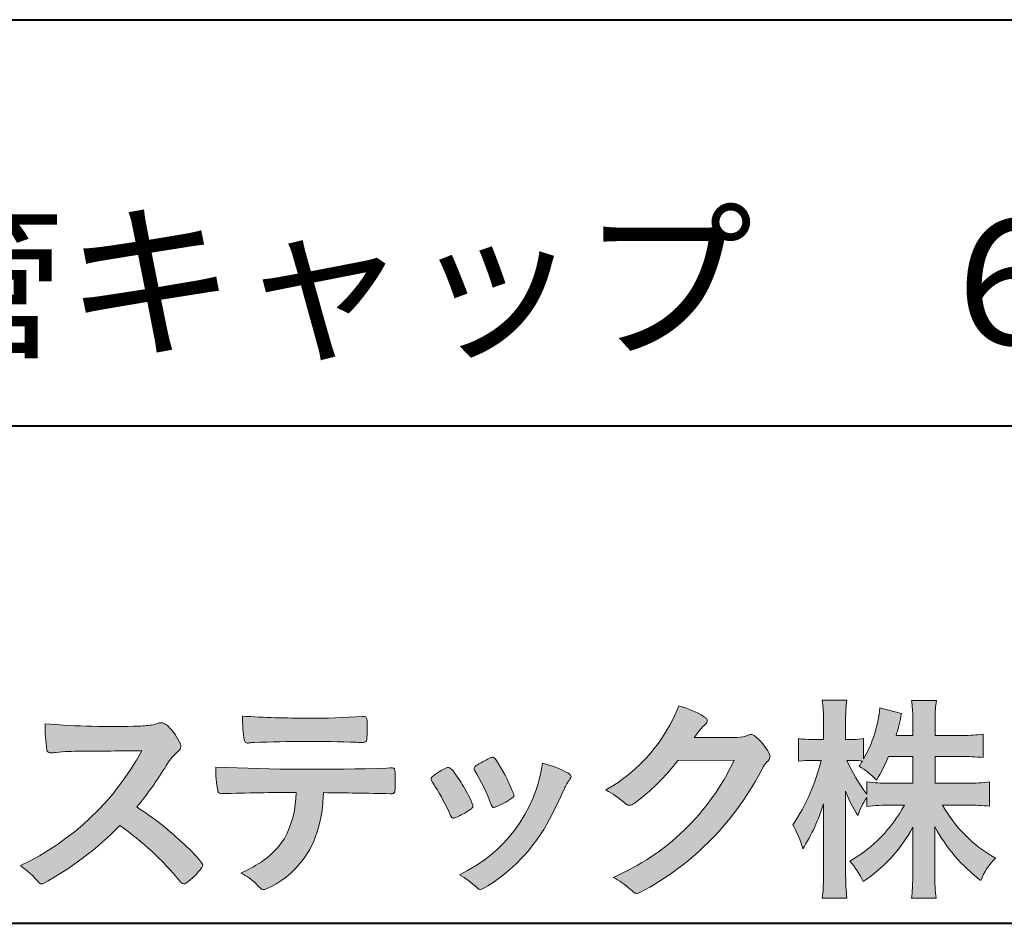
# Model space of a CAD drawing. Units: millimetres. Extents: x 15 to 198, y 12 to 285.
# Drawn here: x 138 to 170, y 12 to 42 of the extents above; entities that cross this region are included whole.
import ezdxf
from ezdxf.enums import TextEntityAlignment as Align

# ---------------------------------------------------------------- set-up
doc = ezdxf.new("R2010")
doc.units = ezdxf.units.MM
doc.linetypes.add('1pen実線', pattern=[0])
doc.layers.add('GR1_01', color=1, linetype='1pen実線', lineweight=40)
doc.layers.add('図面枠_01', color=126, linetype='1pen実線', lineweight=40)
doc.styles.add('ＭＳ ゴシック', font='txt')

msp = doc.modelspace()

# ---------------------------------------------------------------- hatches: boundary and pattern name
at = {"layer": 'GR1_01', "linetype": 'Continuous', "lineweight": -3}
h = msp.add_hatch(color=7, dxfattribs=at)
edge = h.paths.add_edge_path(flags=0)
edge.add_arc((169.045578353388, 8.361237225080268), 7.562780547061585, 84.34660753705113, 89.6746051714561)
edge.add_line((169.0885287499385, 15.92389580962904), (168.2246892323592, 15.92415130430564))
edge.add_arc((172.3196478604412, 18.25420950417038), 4.711460217433621, 209.6401588514122, 240.3638386388941)
edge.add_arc((171.2919253633457, 12.76978103992732), 1.904076916694085, 133.1430471534049, 160.0135741732043)
edge.add_arc((172.8176061337267, 17.80067540115606), 5.493170205701884, 208.1519094661823, 232.8796240488686, ccw=False)
edge.add_line((167.9742792187076, 15.20893789456664), (167.9742792187076, 13.54695466440813))
edge.add_arc((174.1531388273695, 13.56363587276767), 6.178882125940441, 180.1546823483128, 186.821160349782)
edge.add_line((168.017992610492, 12.82976584081391), (167.1982479345051, 12.82976584081397))
edge.add_arc((161.2920694871416, 13.54691414318812), 5.949558432329152, 353.0768427531562, 359.5899852633421)
edge.add_line((167.2414755820658, 13.50433882901378), (167.2414755820658, 15.18623314869146))
edge.add_arc((162.8615459454212, 17.54974590835958), 4.976944462928266, 303.32307706991764, 331.64766002573754, ccw=False)
edge.add_arc((162.7322483927894, 11.98474176246553), 3.190142926560764, 26.15740088449175, 40.65253294194525)
edge.add_arc((162.8037890977911, 18.15657532554091), 4.719505515250209, 299.8457224662148, 331.7677865489741)
edge.add_line((166.9618510526655, 15.92403124133932), (166.5075789518859, 15.92403124133932))
edge.add_arc((166.4384552728714, 10.13814429144135), 5.786299843596086, 89.31552297930217, 97.12004925237444)
edge.add_line((165.721250863586, 15.87982381186928), (165.721250863586, 16.17529857023287))
edge.add_arc((167.4698994159112, 14.91403250624881), 2.15605283880213, 144.1978241137905, 162.0865462857602)
edge.add_arc((169.0585589449303, 17.91695536209939), 4.327296049369385, 200.779830689808, 212.7312254021969, ccw=False)
edge.add_line((165.0127508053547, 16.38172652031991), (165.0127508053547, 13.59301592977956))
edge.add_arc((171.4085790878263, 13.58478224782102), 6.395833582292717, 179.9262402077365, 186.7126365373038)
edge.add_line((165.0565896243092, 12.83717468515881), (164.2367193746892, 12.83717468515919))
edge.add_arc((158.1531972594868, 13.56007159947606), 6.126322002220022, 353.2233946213546, 359.3225236891175)
edge.add_line((164.2790910014952, 13.4876344784156), (164.2790910014952, 15.96769113127929))
edge.add_arc((158.5142933971697, 17.73782568016084), 6.030445069808747, 327.2630490535258, 342.93041036993003, ccw=False)
edge.add_arc((160.902965572675, 13.81299650632249), 2.764747516350574, 13.88927558318319, 31.73000204286121)
edge.add_arc((157.9257248187407, 18.89866016739007), 6.448599482987809, 325.7249283702204, 346.6396958038708)
edge.add_line((164.1998007265447, 17.40855721956936), (163.8861654285159, 17.4084955769943))
edge.add_arc((163.8425294380563, 14.76460832690191), 2.644247320290693, 89.05444866736481, 98.61119695033283)
edge.add_line((163.4466100760815, 17.37904741582288), (163.4466100760817, 18.13236363997209))
edge.add_arc((163.8327559884731, 20.60312488578786), 2.500753846239494, 261.1173155914972, 271.3915990718322)
edge.add_line((163.8934882905859, 18.10310860844851), (164.2737635705023, 18.10310860844851))
edge.add_line((164.2737635705023, 18.10310860844851), (164.2736998667421, 18.72947948299697))
edge.add_arc((159.7721796050613, 18.82618990625259), 4.502559002643771, 358.7692498345255, 367.451018973746)
edge.add_line((164.236719374689, 19.41007535537826), (165.0491807799642, 19.41007535537755))
edge.add_arc((169.6550878077733, 18.82574967597174), 4.642824145758062, 172.7698284803564, 180.6085587806572)
edge.add_line((165.0125255454072, 18.77643752242488), (165.0122622315049, 18.10310860844847))
edge.add_line((165.0122622315049, 18.10310860844847), (165.2795449047852, 18.10310860844851))
edge.add_arc((165.2967148664016, 19.79544947658422), 1.69242796642701, 269.418714869462, 280.6845887904244)
edge.add_line((165.610494919312, 18.13236363997211), (165.610494919312, 17.45697063420639))
edge.add_arc((161.9109815053763, 19.56690772889137), 4.258900567449059, 330.3026655602475, 354.4036520681728)
edge.add_line((166.1495825256252, 19.15158203192198), (166.8659801016831, 18.96692600464908))
edge.add_arc((160.2086011991018, 20.19043228579957), 6.768874461278566, 343.21612686969297, 349.5862744613629, ccw=False)
edge.add_line((166.6891271081429, 18.23583631353421), (167.2425754269412, 18.23583631353421))
edge.add_line((167.2425754269412, 18.23583631353421), (167.2414755820658, 18.85825611321695))
edge.add_arc((163.6383199876159, 18.83844929682586), 3.603210033815874, 0.3149560224053595, 8.877289402942445)
edge.add_line((167.1983675699753, 19.39449224402315), (168.0254014548369, 19.39525766668807))
edge.add_arc((171.7387411909745, 18.82292766193863), 3.75718693044609, 171.2380574933027, 180.145472617327)
edge.add_line((167.9815663706865, 18.81338826420338), (167.9810739624008, 18.23583631353421))
edge.add_line((167.9810739624008, 18.23583631353421), (168.9228366646426, 18.23632857535707))
edge.add_arc((168.9495570858469, 22.74425912340767), 4.508009739004243, 269.6603875290408, 277.9924355053946)
edge.add_line((169.5763613955787, 18.28003823233847), (169.5763613955716, 17.5046210487866))
edge.add_arc((168.8619743083308, 10.58861227145636), 6.952807081929237, 84.10256481314406, 90)
edge.add_line((168.8619743083308, 17.54141864528714), (167.9810739624008, 17.54141864528714))
edge.add_line((167.9810739624008, 17.54141864528714), (167.9810739624008, 16.64807987477079))
edge.add_line((167.9810739624008, 16.64807987477079), (169.0813062321635, 16.64807987477079))
edge.add_arc((169.111414008504, 21.86271154949645), 5.214718590801265, 269.6691944025528, 277.4835837287563)
edge.add_line((169.7905900134077, 16.69241079077735), (169.7905900134076, 15.88723265621415))
edge = h.paths.add_edge_path(flags=0)
edge.add_line((166.4375969612555, 17.54141864528714), (167.2425754269412, 17.54141864528711))
edge.add_line((167.2425754269412, 17.54141864528711), (167.2425754269412, 16.64807987477079))
edge.add_line((167.2425754269412, 16.64807987477079), (166.3917440406955, 16.64807987477079))
edge.add_arc((166.4142263230944, 22.08079825692142), 5.432764901298342, 262.67168136253053, 269.76289355505986, ccw=False)
edge.add_line((165.721250863586, 16.69241079077737), (165.721250863586, 16.28605451450682))
edge.add_arc((169.8136906553018, 19.49874308697717), 5.202829164262564, 203.6870148133264, 218.1329820461861, ccw=False)
edge.add_arc((165.1643162071235, 13.77204912341802), 3.63833029011402, 83.59635963759251, 91.81343501994633, ccw=False)
edge.add_arc((161.9109815053763, 19.56690772889137), 4.258900567449059, 326.5067388585003, 329.22366559954344, ccw=False)
edge.add_arc((163.9530212407447, 14.75896774044508), 2.88434865219348, 43.688772443510175, 58.43927909478373, ccw=False)
edge.add_arc((160.2086011991018, 20.19043228579957), 6.768874461278566, 329.4639984317333, 336.9613390653876)
h = msp.add_hatch(color=7, dxfattribs=at)
edge = h.paths.add_edge_path(flags=0)
edge.add_arc((154.3221288966098, 21.23663906170785), 5.531081748339469, 299.5775258471521, 338.6772335960833)
edge.add_arc((158.4837514198555, 15.80367234381905), 3.562318695874712, 59.08067721482303, 73.85051086004631, ccw=False)
edge.add_arc((160.18524274448, 18.62895054158139), 0.2643782480270783, 39.01428252750952, 60.81053760417029, ccw=False)
edge.add_arc((160.2707612950527, 18.71786943109475), 0.1427727773123936, -37.20414258689931, 32.881084026462815, ccw=False)
edge.add_arc((160.0541787524627, 18.92858959768489), 0.4442245030318421, 309.8318771571653, 318.03392648842646, ccw=False)
edge.add_arc((160.7430644125253, 18.03625114893468), 0.6836095524352237, 126.262315204235, 143.4234787304653)
edge.add_line((160.1940837430474, 18.44361124113853), (159.9841682943711, 18.16928228806342))
edge.add_line((159.9841682943711, 18.16928228806342), (161.4166813955495, 18.16821224838906))
edge.add_arc((161.3579527061501, 19.26456686470714), 1.09792645640796, 273.0662461243988, 292.5426915885257)
edge.add_arc((161.858174938436, 18.04582429133733), 0.2195303791327106, 57.308066194362425, 111.17780339136709, ccw=False)
edge.add_arc((160.8861586782503, 16.80103917296248), 1.798045329018648, 27.792618142514925, 52.66013904075447, ccw=False)
edge.add_arc((162.2681957951447, 17.5495439220856), 0.2271260433031547, -45.472258266381004, 23.30987745592921, ccw=False)
edge.add_arc((163.1682687735914, 16.61863862466642), 1.067764835621134, 133.9305199710706, 146.3171163477098)
edge.add_arc((153.722064011402, 21.47932486875586), 9.563175813593928, 297.80053769111464, 333.4903583013037, ccw=False)
edge.add_arc((158.0333966227087, 13.36888445074609), 0.3793579474344915, 276.8873999820328, 293.10788358262334, ccw=False)
edge.add_arc((158.0839224199475, 13.18186064351916), 0.1896634045140887, 227.8779758061079, 268.4791648285357, ccw=False)
edge.add_arc((159.5757905337596, 14.76834349411412), 2.367380964130855, 223.5298823548524, 226.8499860412469, ccw=False)
edge.add_arc((156.0629304054127, 11.09688927876572), 2.71897729434416, 48.64547026796885, 63.20593764522459)
edge.add_arc((154.2111350922716, 20.7202208902625), 7.826705732362382, 293.1538307486019, 335.0289095628)
edge.add_line((161.3062075022154, 17.41609163754718), (159.4376718437128, 17.40855721956598))
edge.add_arc((153.7245054295139, 21.72809353733993), 7.162308599669452, 306.5425233793163, 322.9082785660946, ccw=False)
edge.add_arc((157.7758543287056, 16.30283557962942), 0.3920962295980345, 289.57997673518156, 302.94363777137903, ccw=False)
edge.add_arc((157.8352008968003, 16.07934027278145), 0.1627472033618009, 236.5037018675637, 296.27841720670165, ccw=False)
edge.add_arc((158.1087405092304, 16.53041359278125), 0.6901832013807289, 229.479228813003, 238.2331060553584, ccw=False)
edge.add_arc((155.3039817759015, 13.248872736263), 3.626665461686438, 49.4792288130031, 61.17955505233887)
h = msp.add_hatch(color=7, dxfattribs=at)
edge = h.paths.add_edge_path(flags=0)
edge.add_arc((140.6691118756587, 44.67160876137218), 26.14083714270582, 265.0791282888651, 271.9337335087652)
edge.add_arc((141.2755795504468, 24.09426197876792), 5.555444985099966, 272.8437441279935, 277.6448123859227)
edge.add_arc((141.256222211863, 21.29192894107357), 2.808088133681725, 285.6689986883091, 290.0428408702276)
edge.add_arc((142.2640015066273, 18.36916827369113), 0.2883339428404257, 71.57821646945041, 99.05602941949718, ccw=False)
edge.add_arc((142.2048719170203, 18.24086226418242), 0.4290325817139078, 44.85839627466629, 69.50063359605969, ccw=False)
edge.add_arc((141.3045345915841, 17.27143772045299), 1.751804602389791, 22.991744672492416, 46.5633039064474, ccw=False)
edge.add_arc((142.7316707617743, 17.8793417066911), 0.2006039152228738, -27.92223803404238, 22.370360665489272, ccw=False)
edge.add_arc((142.413825422752, 18.12262348847038), 0.5990296625654099, 309.3002577475171, 325.7404772334511, ccw=False)
edge.add_arc((143.911656362798, 16.39006261862517), 1.691519033361834, 131.390667598027, 149.6695116138659)
edge.add_arc((133.2207949554375, 22.77369150773198), 10.76027509851713, 320.04120094892585, 329.07772794475574, ccw=False)
edge.add_arc((135.7837850260923, 7.038298335017606), 10.4973103053494, 46.19075896005347, 57.21070556527519, ccw=False)
edge.add_arc((140.4376232312472, 11.58679031836527), 3.998735654637164, 36.1800841932166, 49.19679918424703, ccw=False)
edge.add_arc((143.4856363575526, 13.95280270216278), 0.1797114687572077, 325.13536303417385, 358.25953850956387, ccw=False)
edge.add_arc((141.5158308702674, 15.47384723743013), 2.668226496873238, 306.43372699917575, 322.51457809395504, ccw=False)
edge.add_arc((143.0408928376051, 13.42500943652795), 0.1145767085465861, 260.9543814052354, 301.33112067797475, ccw=False)
edge.add_arc((143.0803742008304, 13.52417126354123), 0.2199608220260657, 213.8483117697124, 254.8475395511682, ccw=False)
edge.add_arc((135.2769875864159, 7.170839453129188), 9.843688665203299, 39.2699978260594, 55.10522122123872)
edge.add_arc((133.2207949554375, 22.77369150773198), 10.76027509851713, 298.46030604578544, 315.59665281383764, ccw=False)
edge.add_arc((138.3130573893089, 13.43739850795748), 0.12858601484277, 218.9276630437394, 286.04705945495664, ccw=False)
edge.add_arc((135.7354936563609, 11.27707293255354), 3.234595428807836, 40.00860558553098, 54.65104648358778)
edge.add_arc((133.7946585692877, 21.98828064295444), 8.92778104658027, 295.2777700991693, 331.4850051593942)
edge.add_arc((143.4497635643875, -361.6546079690849), 379.3851857388296, 90.2734024929408, 90.58182929889983)
edge.add_arc((139.51499876071, 10.86784712662728), 6.843663686442266, 89.31149346914968, 96.0128875572866)
edge.add_arc((138.5963932241782, 19.45049916414371), 1.788054387122688, 269.57108292203844, 276.477537343831, ccw=False)
edge.add_arc((138.597902330855, 17.77783673398983), 0.116299554233582, 191.989549255937, 262.64197041814407, ccw=False)
edge.add_arc((143.6426353790539, 18.5311989131016), 5.21676301438242, 178.946396784288, 188.571465051863, ccw=False)
h = msp.add_hatch(color=7, dxfattribs=at)
edge = h.paths.add_edge_path(flags=0)
edge.add_arc((147.0516784860996, 51.02055677832436), 32.20891705537191, 266.3121929330308, 270.2033442683642)
edge.add_arc((147.3704099611525, 40.60919376619756), 21.79830973650317, 269.4626805831875, 274.2090970096888)
edge.add_arc((148.995255955964, 18.64154074821001), 0.2294944809306106, 80.30558739523428, 96.23520198216181, ccw=False)
edge.add_arc((149.0219774025491, 18.78501514791031), 0.0835976216520823, 21.80833018957992, 81.79969787397602, ccw=False)
edge.add_arc((148.7875715298732, 18.70220721323459), 0.3321475575568826, 1.7624636211240272, 20.048384445496822, ccw=False)
edge.add_arc((143.4724623371333, 18.50664979702437), 5.650847423869449, -4.252378648672675, 2.086859996642204, ccw=False)
edge.add_arc((149.0214668457816, 18.09527527328481), 0.0866238870484526, 304.15217601175937, 354.94327635223027, ccw=False)
edge.add_arc((149.0001348388002, 18.1697470684508), 0.1620390571372578, 270.2516596031039, 295.57932678546587, ccw=False)
edge.add_arc((148.9178283033951, 21.75259282613825), 3.74580333175867, 267.78866285232607, 271.2699505898129, ccw=False)
edge.add_arc((147.1361478486704, -31.49089036042234), 49.52753491793105, 88.10572677696854, 92.04901716215227)
edge.add_arc((145.5530193441749, 15.15540570005558), 2.855746496577662, 93.76865238665548, 96.62241099253362)
edge.add_arc((145.1665239468167, 18.19762186130546), 0.2133230715735136, 255.6495613775426, 285.54079149694115, ccw=False)
edge.add_arc((145.1397813870821, 18.08602153158728), 0.098592280522028, 194.7808161945996, 254.6312225550996, ccw=False)
edge.add_arc((149.9806794415958, 18.86131336723745), 5.000705647421359, 179.8049872773627, 189.2107497317073, ccw=False)
h = msp.add_hatch(color=7, dxfattribs=at)
edge = h.paths.add_edge_path(flags=0)
edge.add_arc((147.5531467395625, 13.89615651344775), 6.041493451258794, 19.68938225928683, 31.88141634002447)
edge.add_arc((152.7645119082007, 17.13309787568294), 0.09341179107831, 134.0128312219628, 209.5353937254889, ccw=False)
edge.add_arc((153.2313709537282, 16.5605804362979), 0.8318566378827427, 118.5367310773581, 129.7358287131265, ccw=False)
edge.add_arc((160.5354202513859, 3.412817624930161), 15.87219698660745, 117.67099381578339, 119.0266318181286, ccw=False)
edge.add_arc((153.4215417290929, 17.00444447253848), 0.5315463438957625, 108.64732669049579, 118.92260987095949, ccw=False)
edge.add_arc((153.2816002344886, 17.41913877918083), 0.0938764018340824, 43.90286644782452, 108.647326690498, ccw=False)
edge.add_arc((153.1528857123023, 17.24213433364234), 0.3117181849692113, 39.002669871153614, 50.95660964631469, ccw=False)
edge.add_arc((148.9403770104945, 14.45649444820428), 5.360602531860042, 20.957710412110487, 33.79668288056291, ccw=False)
edge.add_arc((154.0687587587824, 16.41501214738449), 0.1291410776927132, 198.5780743700839, 220.0206264319895)
edge.add_arc((153.9108096063656, 16.27056151366822), 0.0851914949463546, 10.564069081276386, 46.11931875047202, ccw=False)
edge.add_line((153.9945571492709, 16.28618008813987), (153.987273878559, 16.24172702207061))
edge.add_line((153.987273878559, 16.24172702207061), (153.9945571492709, 16.21962606266904))
edge.add_arc((153.9566817180891, 16.22840719541152), 0.038880028027906, 314.26083679703123, 346.94701513797867, ccw=False)
edge.add_arc((152.6001879765309, 17.95169771144769), 2.231793923535746, 292.3278829555118, 308.3134150816022, ccw=False)
edge.add_line((153.448060698613, 15.88723265621419), (153.3800864955859, 15.863754908892))
edge.add_arc((153.3834087831789, 15.85459377464048), 0.0097449461581504, 109.9331889478665, 160.48926157206)
edge.add_line((153.3742234024302, 15.85784842610063), (153.3311272785577, 15.84296567126551))
edge.add_arc((153.331790232793, 15.9101619554105), 0.0671995543974332, 222.7979811030783, 269.4347418488526, ccw=False)
edge.add_arc((153.4186621653191, 15.99392488572968), 0.1878678303537587, 199.3551489926342, 223.5419181543757, ccw=False)
h = msp.add_hatch(color=7, dxfattribs=at)
edge = h.paths.add_edge_path(flags=0)
edge.add_arc((147.410812739424, 91.47617012880724), 74.3631473901493, 267.4433167502399, 271.82024469715)
edge.add_line((149.7728777580463, 17.15054642730799), (149.8837787005712, 17.15753552727492))
edge.add_line((149.8837787005712, 17.15753552727492), (149.9657001449372, 17.15740504713463))
edge.add_arc((149.9712738561086, 17.0700386487595), 0.0875440107675204, 62.065622671740584, 93.65034990492029, ccw=False)
edge.add_arc((149.9765973208628, 17.09886366580085), 0.0602300794214114, 15.8248604636795, 53.6641081861103, ccw=False)
edge.add_arc((149.573102207291, 16.99317798680253), 0.4773259517566198, 2.4311384815890733, 14.82227374875282, ccw=False)
edge.add_arc((137.892679669552, 16.71405175591208), 12.1610043379094, -0.8703603997071241, 1.410622411174586, ccw=False)
edge.add_arc((149.2261058764863, 16.5321431971025), 0.8261798514511206, 348.5646648903424, 359.8045738278005, ccw=False)
edge.add_arc((149.9484489921794, 16.38602962756151), 0.0892072527785633, 305.2765832290335, 348.5646648903448, ccw=False)
edge.add_arc((149.9484336037495, 16.41893119810794), 0.1176190570514554, 271.25089324356054, 295.98586532590747, ccw=False)
edge.add_line((149.9510012832062, 16.30134017122288), (149.8838510640866, 16.30099602671748))
edge.add_arc((146.3475438315389, -129.9165032256598), 146.2602562436628, 88.61455715404277, 89.48265768941937)
edge.add_arc((143.2754165187843, 16.36061507268705), 4.392800297505183, 342.454495608678, 359.70229981961427, ccw=False)
edge.add_arc((144.5314702283971, 15.9505436494488), 3.071584299516408, 294.29786961040855, 342.68468230408087, ccw=False)
edge.add_arc((145.5759059296267, 13.67246373141359), 0.5657217432888814, 282.6616760353828, 292.8258486672297, ccw=False)
edge.add_arc((145.6746164744162, 13.23607163752507), 0.118307197769683, 224.1628449117972, 282.34413633279235, ccw=False)
edge.add_arc((147.1635124185396, 14.8980385258801), 2.349391060677688, 222.9773862564568, 227.9436737965254, ccw=False)
edge.add_arc((144.1935973140774, 12.08666945556327), 1.740302726420285, 44.03894546001315, 65.03186831178652)
edge.add_arc((142.4075087929847, 19.07195710922436), 5.966267916599586, 294.9919585693153, 302.2014732116216)
edge.add_arc((143.9767199455099, 16.42672973117165), 2.89285809760472, 303.821859137873, 325.5379265332056)
edge.add_arc((143.5491861652727, 16.33785626792155), 3.210580092598549, 331.1720521728449, 360.1310503926819)
edge.add_arc((146.8280550519459, -62.52959800022632), 78.87482726490855, 90.04961204344855, 91.83546264706642)
edge.add_arc((144.2780781837222, 16.4224727032112), 0.1200670949417384, 201.2386684758599, 281.36705220089027, ccw=False)
edge.add_arc((147.5868331766178, 17.09327441581779), 3.494450267351699, 178.4623267553096, 191.7948942468683, ccw=False)
h = msp.add_hatch(color=7, dxfattribs=at)
edge = h.paths.add_edge_path(flags=0)
edge.add_arc((145.8181438793947, 12.99964951576579), 6.596445221456207, 23.06055111727706, 32.61226796380109)
edge.add_arc((152.6819631945841, 17.51419838373423), 1.621632024613053, 208.2825934014367, 216.271928116062, ccw=False)
edge.add_arc((151.3497314382217, 16.78315947567309), 0.1028251716019289, 131.0628155244792, 201.2835757777189, ccw=False)
edge.add_arc((152.3770717644329, 15.64404857744614), 1.636760698863873, 111.28769263002621, 131.9848373166017, ccw=False)
edge.add_arc((151.8140660412993, 17.06647016943101), 0.1073043989092504, 53.48959483431878, 106.9158550952373, ccw=False)
edge.add_arc((151.6091946049629, 16.78702542288383), 0.4538026957381811, 36.66839949701239, 53.691065908233384, ccw=False)
edge.add_arc((147.9552126485411, 14.01044061079977), 5.043010142347148, 30.067820737154022, 37.1798699855168, ccw=False)
edge.add_arc((149.3818491265272, 14.65968616628179), 3.486418300518598, 21.272368971814785, 32.58141269171739, ccw=False)
edge.add_arc((152.5429845330982, 15.89628773901315), 0.0921844924856174, -41.10387077840488, 17.86344045096439, ccw=False)
edge.add_arc((152.3329528798717, 16.0702980472515), 0.3649126418390197, 303.38921595032707, 319.98903764293766, ccw=False)
edge.add_arc((151.055459877565, 17.95239625853869), 2.639588487302305, 292.40346749753706, 304.05955716257773, ccw=False)
edge.add_arc((151.5699466556635, 16.78489234826624), 1.364464999825425, 288.66446865194894, 291.11471177161275, ccw=False)
edge.add_arc((151.9840165306722, 15.56116094816811), 0.0725811014223605, 222.4079140921149, 288.1369761855277, ccw=False)
edge.add_arc((152.1279024937592, 15.67976558988675), 0.2589815319914266, 201.8206280175027, 220.3136486600993, ccw=False)
h = msp.add_hatch(color=7, dxfattribs=at)
edge = h.paths.add_edge_path(flags=0)
edge.add_arc((154.2455193059051, 14.20501260475274), 3.185858031124484, 60.97829307958102, 77.27481223345711, ccw=False)
edge.add_arc((155.6159734720126, 16.71178105652132), 0.3294652173507533, 37.38539825562577, 57.88795898100318, ccw=False)
edge.add_arc((155.8168544655863, 16.86648117524548), 0.0759274867988659, -23.266401369076675, 36.6682045835409, ccw=False)
edge.add_arc((155.6952902482742, 16.91135296658281), 0.2054429794995127, 320.40844063644244, 338.6292636478556, ccw=False)
edge.add_arc((156.8226421596725, 16.01132739942474), 1.237148917862347, 141.5620329576276, 158.5879137888113)
edge.add_arc((125.0309358258528, 30.75873193785106), 33.81087023820905, 333.12550748879494, 334.98754019108634, ccw=False)
edge.add_arc((150.111959922004, 18.10499754948157), 5.718883559951768, 299.7828027704598, 332.6200532767386, ccw=False)
edge.add_arc((152.8733814324239, 13.32084207144874), 0.1960661494341491, 273.9454613691323, 293.83305249465957, ccw=False)
edge.add_arc((152.8870419306008, 13.28293907948393), 0.1576985717189503, 222.1644027710922, 269.9383082959221, ccw=False)
edge.add_arc((150.9268929973411, 11.31247801780402), 2.621898939753794, 45.32982959861271, 61.32052183381232)
edge.add_arc((150.130621666514, 18.02747751759814), 4.869421084812728, 294.9563689342893, 351.5581452936652)

# ---------------------------------------------------------------- linework, layer by layer
at = {"layer": 'GR1_01', "color": 7, "lineweight": 20}
for p, q in [((165.0491807799642, 19.41007535537755), (164.236719374689, 19.41007535537826)), ((167.1983674856959, 19.39449224394515), (168.0254014548369, 19.39525766668807)), ((166.1495825256252, 19.15158203192198), (166.8659801016831, 18.96692600464908)), ((164.2737635964134, 18.10285383622566), (164.2736998667421, 18.72947948299691)), ((165.0125255454072, 18.77643752242401), (165.012262131873, 18.10285383622568)), ((167.2425754269412, 18.23583631353424), (167.2414755820658, 18.85825611322074)), ((167.9815663706865, 18.81338826420427), (167.9810739624008, 18.23583631353421)), ((159.9841682943711, 18.16928228806342), (160.1940837430479, 18.44361124113905)), ((159.9841682943735, 18.16928228806344), (161.4166813955494, 18.16821224838906)), ((163.4466100760817, 18.13236363997209), (163.4466100760815, 17.3790474158229)), ((164.2737635964134, 18.10310860844851), (163.8849830334848, 18.10310860844851)), ((165.279544904786, 18.10310860844851), (165.012262131873, 18.10310860844849)), ((165.610494919312, 18.13236363997213), (165.610494919312, 17.45697063420638)), ((167.2425754269412, 18.23583631353421), (166.689127108143, 18.23583631353421)), ((167.9810739624008, 18.23583631353421), (168.9228366646417, 18.23632857535707)), ((169.5763613955716, 17.5046210487866), (169.5763613955787, 18.28003823233848)), ((159.4376718437128, 17.40855721956598), (161.3062075022152, 17.41609163754718)), ((164.1998007265978, 17.40855721956937), (163.8861654285157, 17.4084955769943)), ((167.2425754269412, 17.54141864528711), (166.4375969612555, 17.54141864528714)), ((167.2425754269412, 17.54141864528711), (167.2425754269412, 16.64795772470823)), ((168.8651122286206, 17.54141864528714), (167.9810739624008, 17.54141864528714)), ((167.9810739624008, 17.54141864528714), (167.9810739624008, 16.64795772470823)), ((149.7728777580505, 17.15054642730815), (149.8837787005712, 17.15753552727492)), ((149.8837787005712, 17.15753552727492), (149.9657001449368, 17.15740504713463)), ((165.721250863586, 16.69241079077735), (165.721250863586, 16.28605451450684)), ((169.7905900134077, 16.69241079077737), (169.7905900134076, 15.88723265621412)), ((165.0127508053547, 13.59301592978952), (165.0127508053547, 16.38172652031991)), ((167.2425754269413, 16.64807987477079), (166.3917440406964, 16.64807987477079)), ((169.0813062321675, 16.64807987477079), (167.9810739624008, 16.64807987477079)), ((149.8841925498165, 16.30099777682954), (149.9510012832061, 16.30134017122288)), ((153.9945571492709, 16.28618008813984), (153.987273878559, 16.24172702207061)), ((153.9945571492709, 16.21962606266906), (153.987273878559, 16.24172702207061)), ((165.721250863586, 16.17529857023285), (165.721250863586, 15.87982381186926)), ((153.3742234024302, 15.85784842610063), (153.3311272785577, 15.84296567126551)), ((153.3800864955861, 15.86375490889209), (153.4480606986126, 15.8872326562141)), ((164.2790910014952, 13.48763447841509), (164.2790910014952, 15.96769113127933)), ((166.9618510526655, 15.92403124133932), (166.5075789518861, 15.92403124133932)), ((168.2246892323592, 15.92415130430564), (169.0885287499386, 15.92389580962904)), ((167.2414755820658, 13.50433882901691), (167.2414755820658, 15.18623314869144)), ((167.9742792187076, 13.5469546644087), (167.9742792187076, 15.20893789456664)), ((164.2367193746892, 12.83717468515919), (165.0565896243092, 12.83717468515881)), ((167.1982479345051, 12.82976584081397), (168.017992610492, 12.82976584081391))]:
    msp.add_line(p, q, dxfattribs=at)
for centre, radius, start, end in [((159.7721796050613, 18.82618990625259), 4.502559002643771, 358.7692498345027, 7.451018973745949), ((169.6550878077733, 18.82574967597174), 4.642824145758062, 172.7698284803534, 180.6085587806678), ((163.6383199876159, 18.83844929682586), 3.603210033815874, 359.8875324071845, 8.889608402605841), ((171.7387411909745, 18.82292766193863), 3.75718693044609, 171.2380574933028, 180.1454726172981), ((154.3221288966098, 21.23663906170785), 5.531081748339469, 299.5775258469157, 338.6772335960835), ((158.4837514198555, 15.80367234381905), 3.562318695874712, 59.08067721481627, 73.85051086040306), ((161.9109815053763, 19.56690772889137), 4.258900567449059, 330.3026655602474, 354.4036520681728), ((160.2086011991018, 20.19043228579957), 6.768874461278566, 343.2161268696926, 349.5862744613629), ((141.256222211863, 21.29192894107357), 2.808088133681725, 285.6689986883094, 290.0428408702275), ((142.2640015066273, 18.36916827369113), 0.2883339428404257, 71.5782164691439, 99.05602941949596), ((142.2048719170203, 18.24086226418242), 0.4290325817139078, 44.8583962746715, 69.50063359607205), ((149.9806794415958, 18.86131336723745), 5.000705647421359, 179.8049872773625, 189.210749731717), ((147.0516784860996, 51.02055677832436), 32.20891705537191, 266.3121929330304, 270.2033442683558), ((147.3704099611525, 40.60919376619756), 21.79830973650317, 269.4626805831869, 274.209097009675), ((148.995255955964, 18.64154074821001), 0.2294944809306106, 80.30558739526269, 96.2352019818421), ((149.0219774025491, 18.78501514791031), 0.0835976216520823, 21.80833018985681, 81.7996978740575), ((148.7875715298732, 18.70220721323459), 0.3321475575568826, 1.762463621486866, 20.0483844455631), ((143.4724623371333, 18.50664979702437), 5.650847423869449, 355.7476213513429, 2.086859996663139), ((160.18524274448, 18.62895054158139), 0.2643782480270783, 39.01428252694582, 60.81053760410362), ((160.2707612950527, 18.71786943109475), 0.1427727773123936, 322.7958574131498, 32.88108402676648), ((143.6426353790539, 18.5311989131016), 5.21676301438242, 178.9463967842878, 188.5714650518674), ((140.6691118756587, 44.67160876137218), 26.14083714270582, 265.0791282888652, 271.9337335087642), ((141.2755795504468, 24.09426197876792), 5.555444985099966, 272.8437441279897, 277.6448123859231), ((141.3045345915841, 17.27143772045299), 1.751804602389791, 22.99174467250285, 46.56330390644865), ((160.7430644125253, 18.03625114893468), 0.6836095524352237, 126.2623152042424, 143.4234787304107), ((160.0541787524627, 18.92858959768489), 0.4442245030318421, 309.8318771571526, 318.0339264884421), ((145.1397813870821, 18.08602153158728), 0.098592280522028, 194.7808161946024, 258.4176246523303), ((145.1665239468167, 18.19762186130546), 0.2133230715735136, 255.6495613722289, 285.5407915000944), ((145.5530193441749, 15.15540570005558), 2.855746496577662, 93.76865238667715, 96.62241099253453), ((147.1361478486704, -31.49089036042234), 49.52753491793105, 88.10572677698977, 92.0490171621531), ((148.9178283033951, 21.75259282613825), 3.74580333175867, 267.7886628523423, 271.3620286389443), ((149.0001348388002, 18.1697470684508), 0.1620390571372578, 270.2516596032293, 295.5793267854734), ((149.0214668457816, 18.09527527328481), 0.0866238870484526, 304.1521760104887, 354.9432763532359), ((161.3579527061501, 19.26456686470714), 1.09792645640796, 273.0662461225297, 292.5426915885246), ((161.858174938436, 18.04582429133733), 0.2195303791327106, 57.30806619433962, 111.1778033913472), ((160.8861586782503, 16.80103917296248), 1.798045329018648, 27.7926181425055, 52.66013904079001), ((163.8327559884731, 20.60312488578786), 2.500753846239494, 261.1173155914938, 271.1966818850101), ((165.2967148664016, 19.79544947658422), 1.69242796642701, 269.4187148694875, 280.6845887904294), ((168.9495570858469, 22.74425912340767), 4.508009739004243, 269.6603875290253, 277.9924355053946), ((133.7946585692877, 21.98828064295444), 8.92778104658027, 295.2777700991693, 331.4850051593944), ((138.597902330855, 17.77783673398983), 0.116299554233582, 191.9895492560406, 262.641970418183), ((138.5963932241782, 19.45049916414371), 1.788054387122688, 269.5710829220387, 276.4775373438645), ((139.51499876071, 10.86784712662728), 6.843663686442266, 89.3114934690285, 96.0128875572723), ((143.4497635643875, -361.6546079690849), 379.3851857388296, 90.2734024929408, 90.58182929893405), ((143.911656362798, 16.39006261862517), 1.691519033361834, 131.3906675980304, 149.6695116138586), ((142.413825422752, 18.12262348847038), 0.5990296625654099, 309.3002577475083, 325.740477233455), ((142.7316707617743, 17.8793417066911), 0.2006039152228738, 332.0777619659369, 23.77384107755764), ((160.5354202513859, 3.412817624930161), 15.87219698660745, 117.6709938157781, 119.0266318181342), ((153.4215417290929, 17.00444447253848), 0.5315463438957625, 108.6473266904949, 118.9226098708845), ((153.2816002344886, 17.41913877918083), 0.0938764018340824, 43.90286644780588, 108.6810060449045), ((153.1528857123023, 17.24213433364234), 0.3117181849692113, 39.002669871154, 50.95660964630839), ((148.9403770104945, 14.45649444820428), 5.360602531860042, 20.95771041210938, 33.7966828805628), ((154.2111350922716, 20.7202208902625), 7.826705732362382, 293.1538307486007, 335.0289095628208), ((153.7245054295139, 21.72809353733993), 7.162308599669452, 306.5425233793118, 322.9082785661287), ((163.1682687735914, 16.61863862466642), 1.067764835621134, 133.9305199710475, 146.3171163477062), ((162.2681957951447, 17.5495439220856), 0.2271260433031547, 314.5277417337435, 23.96201698193597), ((157.9257248187407, 18.89866016739007), 6.448599482987809, 325.7249283702209, 346.6396958038706), ((163.8425294380563, 14.76460832690191), 2.644247320290693, 89.05444866736694, 98.61119695034637), ((165.1643162071235, 13.77204912341802), 3.63833029011402, 83.59635963759254, 91.81343501994606), ((169.8136906553018, 19.49874308697717), 5.202829164262564, 203.6870148132242, 218.1329820461912), ((161.9109815053763, 19.56690772889137), 4.258900567449059, 326.5067388585002, 329.2290456292362), ((160.2086011991018, 20.19043228579957), 6.768874461278566, 329.4639984317333, 336.9624525220109), ((168.8619743083308, 10.58861227145636), 6.952807081929237, 84.10256481314377, 90.02585856192064), ((133.2207949554375, 22.77369150773198), 10.76027509851713, 320.0412009489258, 329.0777279447572), ((147.5868331766178, 17.09327441581779), 3.494450267351699, 178.4623267553097, 191.7948942468687), ((147.410812739424, 91.47617012880724), 74.3631473901493, 267.4433167502379, 271.8202446971532), ((149.9712738561086, 17.0700386487595), 0.0875440107675204, 62.06562267174667, 93.65034990502645), ((149.9765973208628, 17.09886366580085), 0.0602300794214114, 15.82486046493126, 53.66410818614634), ((149.573102207291, 16.99317798680253), 0.4773259517566198, 2.431138481552732, 14.82227374887971), ((137.892679669552, 16.71405175591208), 12.1610043379094, 359.1296396002841, 1.410622411161225), ((152.3770717644329, 15.64404857744614), 1.636760698863873, 111.287692630026, 131.9848373166152), ((151.8140660412993, 17.06647016943101), 0.1073043989092504, 53.48959483542072, 106.91585509524), ((151.6091946049629, 16.78702542288383), 0.4538026957381811, 36.66839949695156, 53.69106590849456), ((147.9552126485411, 14.01044061079977), 5.043010142347148, 30.06782073714646, 37.1798699855072), ((150.130621666514, 18.02747751759814), 4.869421084812728, 294.9563689341967, 351.5581452936652), ((152.7645119082007, 17.13309787568294), 0.09341179107831, 134.0128312220032, 209.5353937247417), ((147.5531467395625, 13.89615651344775), 6.041493451258794, 19.68938225930067, 31.88141634003716), ((153.2313709537282, 16.5605804362979), 0.8318566378827427, 118.5367310772013, 129.7358287131298), ((154.2455193059051, 14.20501260475274), 3.185858031124484, 60.97829307958051, 77.27481223345801), ((153.722064011402, 21.47932486875586), 9.563175813593928, 297.8005376911077, 333.4903583013166), ((163.9530212407447, 14.75896774044508), 2.88434865219348, 43.68877244351052, 58.43927909478708), ((151.3497314382217, 16.78315947567309), 0.1028251716019289, 131.06281552479, 201.2835757777149), ((152.6819631945841, 17.51419838373423), 1.621632024613053, 208.2825934014365, 216.2719281160682), ((156.8226421596725, 16.01132739942474), 1.237148917862347, 141.5620329576396, 158.5879137888147), ((155.6159734720126, 16.71178105652132), 0.3294652173507533, 37.3853982556687, 57.88795898092032), ((155.6952902482742, 16.91135296658281), 0.2054429794995127, 320.4084406363627, 338.6292636485695), ((155.8168544655863, 16.86648117524548), 0.0759274867988659, 336.7335986309048, 38.53212766941137), ((166.4142263230944, 22.08079825692142), 5.432764901298342, 262.6716813624902, 270.2371064449603), ((169.111414008504, 21.86271154949645), 5.214718590801265, 269.6691944025588, 277.4835837287563), ((144.2780781837222, 16.4224727032112), 0.1200670949417384, 201.2386684758924, 281.3670522151825), ((149.9484489921794, 16.38602962756151), 0.0892072527785633, 305.27658322904, 348.5646648903401), ((149.2261058764863, 16.5321431971025), 0.8261798514511206, 348.5550789727622, 359.8045738277243), ((145.8181438793947, 12.99964951576579), 6.596445221456207, 23.06055111728011, 32.61226796380045), ((149.3818491265272, 14.65968616628179), 3.486418300518598, 21.27236897181859, 32.58141269171659), ((154.0687587587824, 16.41501214738449), 0.1291410776927132, 198.5780743701778, 220.0206264319783), ((125.0309358258528, 30.75873193785106), 33.81087023820905, 333.1255074887908, 334.9875401910848), ((155.3039817759015, 13.248872736263), 3.626665461686438, 49.4754115722626, 61.17955505233909), ((169.0585589449303, 17.91695536209939), 4.327296049369385, 200.779830689808, 212.7312254021995), ((146.8280550519459, -62.52959800022632), 78.87482726490855, 90.04961204344806, 91.83546264704718), ((143.5491861652727, 16.33785626792155), 3.210580092598549, 331.1720521728521, 0.1310503926818366), ((143.2754165187843, 16.36061507268705), 4.392800297505183, 342.454495608708, 359.7022998196142), ((146.3475438315389, -129.9165032256598), 146.2602562436628, 88.61458550745589, 89.48265768941889), ((149.9484336037495, 16.41893119810794), 0.1176190570514554, 271.2508932434883, 296.0065159413066), ((152.6001879765309, 17.95169771144769), 2.231793923535746, 292.3278829555047, 308.3134150816034), ((153.9108096063656, 16.27056151366822), 0.0851914949463546, 10.56406908125909, 46.11931875048964), ((153.9566817180891, 16.22840719541152), 0.038880028027906, 314.2608367963363, 346.9470151380618), ((167.4698994159112, 14.91403250624881), 2.15605283880213, 144.1978241137838, 162.0865462859186), ((135.7837850260923, 7.038298335017606), 10.4973103053494, 46.19075896005258, 57.2107055652752), ((151.055459877565, 17.95239625853869), 2.639588487302305, 292.4034674975275, 304.0595571626491), ((152.3329528798717, 16.0702980472515), 0.3649126418390197, 303.389215950266, 319.9890376436882), ((152.5429845330982, 15.89628773901315), 0.0921844924856174, 318.8961292215618, 17.86344045116893), ((153.4186621653191, 15.99392488572968), 0.1878678303537587, 199.3551489925044, 223.5419181543054), ((153.331790232793, 15.9101619554105), 0.0671995543974332, 222.7979811028809, 269.434741848985), ((153.3834087831789, 15.85459377464048), 0.0097449461581504, 109.9331889462916, 160.4892615720065), ((158.1087405092304, 16.53041359278125), 0.6901832013807289, 229.4792288130034, 238.2331060553839), ((157.8352008968003, 16.07934027278145), 0.1627472033618009, 236.5037018676795, 296.2784172066902), ((157.7758543287056, 16.30283557962942), 0.3920962295980345, 289.5799767351771, 302.9436377712761), ((158.5142933971697, 17.73782568016084), 6.030445069808747, 327.2630490535258, 342.9304103699304), ((162.8037890977911, 18.15657532554091), 4.719505515250209, 299.845722466215, 331.7694409370052), ((166.4384552728714, 10.13814429144135), 5.786299843596086, 89.31552297930118, 97.12004925237449), ((172.3196478604412, 18.25420950417038), 4.711460217433621, 209.6401588514122, 240.3638386388941), ((169.045578353388, 8.361237225080268), 7.562780547061585, 84.34660753703282, 89.67460517145537), ((152.1279024937592, 15.67976558988675), 0.2589815319914266, 201.8206280172627, 220.3136486602078), ((151.9840165306722, 15.56116094816811), 0.0725811014223605, 222.4079140921855, 288.1369761863351), ((151.5699466556635, 16.78489234826624), 1.364464999825425, 288.6644686519714, 291.1147117715941), ((150.111959922004, 18.10499754948157), 5.718883559951768, 299.7828027704596, 332.6200532767327), ((133.2207949554375, 22.77369150773198), 10.76027509851713, 298.4603060457797, 315.5966528138623), ((135.2769875864159, 7.170839453129188), 9.843688665203299, 39.2699978274132, 55.10522122123865), ((160.902965572675, 13.81299650632249), 2.764747516350574, 13.88927558318329, 31.73000204286125), ((162.8615459454212, 17.54974590835958), 4.976944462928266, 303.3230770697508, 331.6476600257372), ((172.8176061337267, 17.80067540115606), 5.493170205701884, 208.1519094661822, 232.8796240488687), ((143.9767199455099, 16.42672973117165), 2.89285809760472, 303.821859137873, 325.5379265332052), ((144.5314702283971, 15.9505436494488), 3.071584299516408, 294.2978696104091, 342.6846823040878), ((140.4376232312472, 11.58679031836527), 3.998735654637164, 36.18008419321674, 49.19679918426326), ((162.7322483927894, 11.98474176246553), 3.190142926560764, 26.15740088449181, 40.65253294424713), ((171.2919253633457, 12.76978103992732), 1.904076916694085, 133.1430471534048, 160.0135741732042), ((135.7354936563609, 11.27707293255354), 3.234595428807836, 39.92595362488554, 54.65104648358828), ((141.5158308702674, 15.47384723743013), 2.668226496873238, 306.4337269991763, 322.5145780939573), ((143.4856363575526, 13.95280270216278), 0.1797114687572077, 325.1353630341854, 358.2595385095627), ((142.4075087929847, 19.07195710922436), 5.966267916599586, 294.9919585693152, 302.2014732116216), ((144.1935973140774, 12.08666945556327), 1.740302726420285, 44.03894546002133, 65.0318683117863), ((150.9268929973411, 11.31247801780402), 2.621898939753794, 45.32982959861116, 61.3205218338255), ((156.0629304054127, 11.09688927876572), 2.71897729434416, 48.6454702679704, 63.20593764523517), ((158.1531972594868, 13.56007159947606), 6.126322002220022, 353.2233946213509, 359.3225236891205), ((171.4085790878263, 13.58478224782102), 6.395833582292717, 179.926240207655, 186.7126365373049), ((161.2920694871416, 13.54691414318812), 5.949558432329152, 353.0768427531371, 359.5899852633333), ((174.1531388273695, 13.56363587276767), 6.178882125940441, 179.8453176516902, 186.821160349782), ((138.3130573893089, 13.43739850795748), 0.12858601484277, 218.9276630437466, 286.0470594550601), ((143.0803742008304, 13.52417126354123), 0.2199608220260657, 213.8483117589603, 254.8475395513139), ((143.0408928376051, 13.42500943652795), 0.1145767085465861, 260.954381404973, 301.3311206779777), ((147.1635124185396, 14.8980385258801), 2.349391060677688, 222.9773862564497, 227.9436737965887), ((145.6746164744162, 13.23607163752507), 0.118307197769683, 224.1628449118232, 282.3441363328333), ((145.5759059296267, 13.67246373141359), 0.5657217432888814, 282.6616760353401, 292.8258486672308), ((152.8870419306008, 13.28293907948393), 0.1576985717189503, 222.1644027711561, 269.9383082959876), ((152.8733814324239, 13.32084207144874), 0.1960661494341491, 273.9454613691051, 293.8330524946318), ((159.5757905337596, 14.76834349411412), 2.367380964130855, 223.529882355246, 226.8499860412475), ((158.0839224199475, 13.18186064351916), 0.1896634045140887, 227.8779758060896, 268.4791648285225), ((158.0333966227087, 13.36888445074609), 0.3793579474344915, 276.8799298250322, 293.1078835826084)]:
    msp.add_arc(centre, radius, start, end, dxfattribs=at)
at = {"layer": '図面枠_01'}
for p, q in [((103, 42.00000000000001), (198, 42.00000000000003)), ((198, 28.5), (103, 28.5)), ((15, 12), (198.0000000000001, 12))]:
    msp.add_line(p, q, dxfattribs=at)

# ---------------------------------------------------------------- texts
at = {"layer": '図面枠_01', "style": 'ＭＳ ゴシック', "width": 1.005776538461538}
msp.add_text('Ｔ字管キャップ\u3000６０', height=4.166666666666667, dxfattribs=at).set_placement((150.5, 29.90190887451172), align=Align.BOTTOM_CENTER)

doc.saveas('drawing.dxf')
